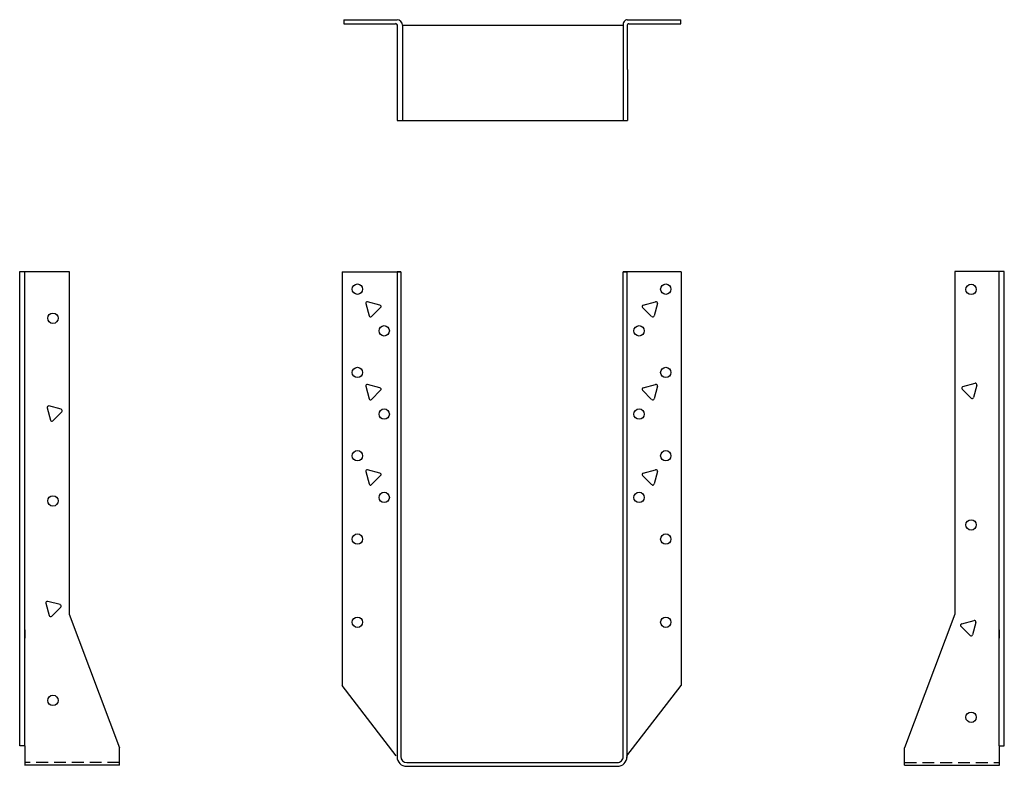
# Model space of a CAD drawing. Extents: x -10.4 to 10.3, y 0 to 15.7.
import ezdxf

# ---------------------------------------------------------------- set-up
doc = ezdxf.new("R2010")
doc.units = 0
doc.header["$MEASUREMENT"] = 0
doc.linetypes.add('HIDDEN', pattern=[0.375, 0.25, -0.125])
doc.layers.get('0').update_dxf_attribs({"linetype": 'CONTINUOUS'})

msp = doc.modelspace()

# ---------------------------------------------------------------- linework, layer by layer
for p, q in [((-3.538, 15.688), (-2.414, 15.688)), ((-3.538, 15.688), (-3.538, 15.605)), ((-3.538, 15.605), (-2.451, 15.605)), ((-2.414, 15.572), (-2.414, 14.64)), ((-2.305, 15.572), (2.338, 15.571)), ((-2.305, 15.572), (-2.305, 13.572)), ((2.338, 15.572), (2.338, 13.572)), ((2.422, 15.689), (3.551, 15.688)), ((2.423, 14.64), (2.423, 15.572)), ((2.454, 15.605), (3.551, 15.605)), ((3.551, 15.605), (3.551, 15.688)), ((-2.414, 14.64), (-2.414, 13.572)), ((2.423, 14.64), (2.423, 13.572)), ((-2.414, 13.572), (2.423, 13.572)), ((-10.353, 0.433), (-10.353, 10.397)), ((-10.353, 10.397), (-10.247, 10.397)), ((-10.247, 0.433), (-10.247, 10.397)), ((-10.247, 10.397), (-9.31, 10.397)), ((-9.31, 10.397), (-9.31, 3.2)), ((-3.572, 10.392), (-3.572, 1.695)), ((-3.572, 10.392), (-2.355, 10.392)), ((-2.418, 10.392), (-2.418, 1.129)), ((-2.339, 10.392), (-2.418, 10.392)), ((-2.339, 10.392), (-2.339, 1.129)), ((2.335, 2.452), (2.335, 10.392)), ((3.552, 10.392), (2.335, 10.392)), ((2.335, 10.392), (2.414, 10.392)), ((2.414, 10.392), (2.414, 8.314)), ((3.552, 10.392), (3.552, 1.695)), ((9.306, 10.397), (9.306, 3.2)), ((10.243, 10.397), (9.306, 10.397)), ((10.243, 0.433), (10.243, 10.397)), ((10.349, 10.397), (10.243, 10.397)), ((10.349, 0.433), (10.349, 10.397)), ((-2.778, 9.693), (-3.038, 9.763)), ((2.758, 9.693), (3.018, 9.763)), ((-3.077, 9.725), (-3.007, 9.465)), ((-2.955, 9.451), (-2.764, 9.641)), ((2.934, 9.451), (2.744, 9.641)), ((3.056, 9.725), (2.987, 9.465)), ((2.414, 8.327), (2.414, 2.452)), ((-3.077, 7.985), (-3.007, 7.724)), ((-2.778, 7.953), (-3.038, 8.023)), ((-2.955, 7.71), (-2.764, 7.901)), ((2.934, 7.71), (2.744, 7.901)), ((2.758, 7.953), (3.018, 8.023)), ((3.056, 7.985), (2.987, 7.724)), ((9.651, 7.735), (9.461, 7.926)), ((9.475, 7.978), (9.735, 8.048)), ((9.773, 8.009), (9.704, 7.749)), ((-9.777, 7.533), (-9.708, 7.273)), ((-9.479, 7.502), (-9.739, 7.572)), ((-9.655, 7.259), (-9.465, 7.45)), ((-2.778, 6.162), (-3.038, 6.231)), ((2.758, 6.162), (3.018, 6.231)), ((-3.077, 6.193), (-3.007, 5.933)), ((-2.955, 5.919), (-2.764, 6.109)), ((2.934, 5.919), (2.744, 6.109)), ((3.056, 6.193), (2.987, 5.933)), ((-9.801, 3.428), (-9.731, 3.168)), ((-9.503, 3.397), (-9.763, 3.466)), ((-9.679, 3.154), (-9.489, 3.344)), ((-9.31, 3.2), (-8.255, 0.389)), ((9.306, 3.2), (8.251, 0.389)), ((9.629, 2.751), (9.439, 2.941)), ((9.453, 2.994), (9.713, 3.063)), ((9.751, 3.025), (9.681, 2.765)), ((-10.247, 2.867), (-10.247, 2.691)), ((10.243, 2.867), (10.243, 2.691)), ((2.335, 0.182), (2.335, 2.458)), ((2.414, 2.458), (2.414, 0.186)), ((-2.434, 0.217), (-3.572, 1.695)), ((2.414, 0.217), (3.552, 1.695)), ((-2.418, 1.139), (-2.418, 0.197)), ((-2.339, 1.139), (-2.339, 0.202)), ((-10.247, 0.433), (-10.353, 0.433)), ((-10.247, 0.433), (-10.247, 0.02)), ((10.243, 0.433), (10.243, 0.02)), ((10.243, 0.433), (10.349, 0.433)), ((-8.255, 0.021), (-8.255, 0.389)), ((8.251, 0.021), (8.251, 0.389)), ((-8.255, 0.021), (-10.247, 0.021)), ((-2.214, 0.079), (2.21, 0.079)), ((-2.214, 0), (2.214, 0)), ((8.251, 0.021), (10.243, 0.021))]:
    msp.add_line(p, q)
at = {"linetype": 'HIDDEN'}
for p, q in [((-8.255, 0.083), (-10.247, 0.083)), ((8.251, 0.083), (10.243, 0.083))]:
    msp.add_line(p, q, dxfattribs=at)
for centre in [(-3.252, 10.026), (3.232, 10.026), (9.65, 10.022), (-9.653, 9.415), (-2.689, 9.151), (2.669, 9.151), (-3.252, 8.276), (3.232, 8.276), (-2.689, 7.401), (2.669, 7.401), (-3.252, 6.526), (3.232, 6.526), (-9.653, 5.577), (-2.689, 5.651), (2.669, 5.651), (9.65, 5.072), (-3.252, 4.776), (3.232, 4.776), (-3.252, 3.026), (3.232, 3.026), (-9.653, 1.385), (9.65, 1.029)]:
    msp.add_circle(centre, 0.109)
for centre, radius, start, end in [((-2.459, 15.556), 0.0504, 18.4719, 80.151), ((-2.423, 15.571), 0.118, 0.7038, 85.3464), ((2.431, 15.594), 0.0953, 95.0148, 193.4774), ((2.45, 15.578), 0.0279, 79.8284, 192.5099), ((-3.047, 9.733), 0.0312, 75, 195), ((3.026, 9.733), 0.0312, 345, 105), ((-2.786, 9.663), 0.0312, 315, 75), ((2.766, 9.663), 0.0312, 105, 225), ((-2.977, 9.473), 0.0312, 195, 315), ((2.957, 9.473), 0.0312, 225, 345), ((-3.047, 7.993), 0.0312, 75, 195), ((-2.786, 7.923), 0.0312, 315, 75), ((2.766, 7.923), 0.0312, 105, 225), ((3.026, 7.993), 0.0312, 345, 105), ((9.483, 7.948), 0.0312, 105, 225), ((9.743, 8.018), 0.0312, 345, 105), ((-2.977, 7.732), 0.0312, 195, 315), ((2.957, 7.732), 0.0312, 225, 345), ((9.673, 7.757), 0.0312, 225, 345), ((-9.747, 7.541), 0.0312, 75, 195), ((-9.487, 7.472), 0.0312, 315, 75), ((-9.677, 7.281), 0.0312, 195, 315), ((-3.047, 6.201), 0.0312, 75, 195), ((3.026, 6.201), 0.0312, 345, 105), ((-2.786, 6.131), 0.0312, 315, 75), ((2.766, 6.131), 0.0312, 105, 225), ((-2.977, 5.941), 0.0312, 195, 315), ((2.957, 5.941), 0.0312, 225, 345), ((-9.771, 3.436), 0.0312, 75, 195), ((-9.511, 3.366), 0.0312, 315, 75), ((-9.701, 3.176), 0.0312, 195, 315), ((9.461, 2.963), 0.0312, 105, 225), ((9.721, 3.033), 0.0312, 345, 105), ((9.651, 2.773), 0.0312, 225, 345), ((-2.218, 0.2), 0.2, 180, 270), ((-2.214, 0.204), 0.125, 180, 269.9927), ((2.21, 0.204), 0.125, 269.9927, 0), ((2.214, 0.2), 0.2, 270, 0)]:
    msp.add_arc(centre, radius, start, end)

doc.saveas('drawing.dxf')
